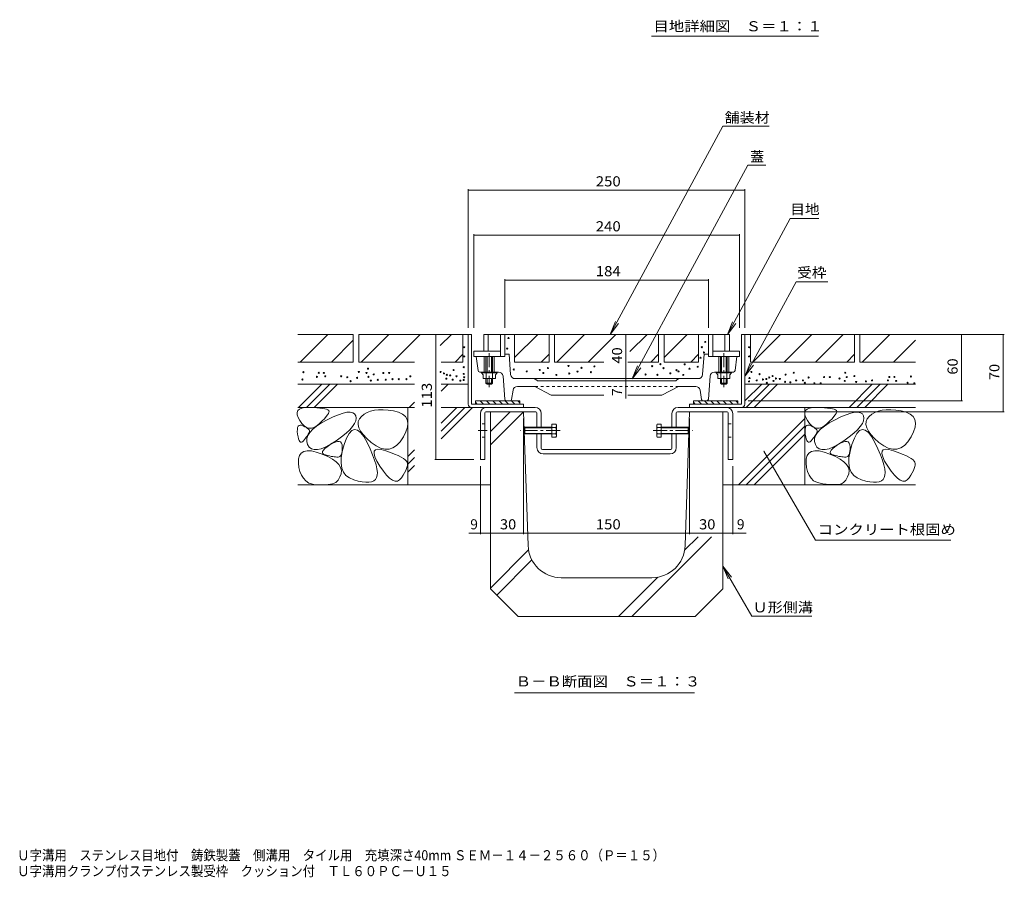
# Model space of a CAD drawing. Units: millimetres. Extents: x -1121 to 1149, y -825 to 763.
# Drawn here: x 188 to 1078, y -825 to -50 of the extents above; entities that cross this region are included whole.
import ezdxf

# ---------------------------------------------------------------- set-up
doc = ezdxf.new("R2010")
doc.units = ezdxf.units.MM
doc.header["$LTSCALE"] = 3
for name, pattern in [('JWW_CENTER1', [6.773333, 4.233333, -0.846667, 0.846667, -0.846667]), ('JWW_DASHED1', [1.693333, 0.846667, -0.846667]), ('JWW_HOJO', [1.693333, -1.27, 0.423333])]:
    doc.linetypes.add(name, pattern=pattern)
for name, color, linetype in [('4-0', 7, 'Continuous'), ('4-2', 7, 'Continuous'), ('4-4', 7, 'Continuous'), ('4-5', 7, 'Continuous'), ('4-6', 7, 'Continuous'), ('4-8', 7, 'Continuous'), ('4-A', 7, 'Continuous'), ('4-E', 7, 'Continuous'), ('4-F', 7, 'Continuous'), ('F-5ﾚｲﾔ', 7, 'Continuous')]:
    doc.layers.add(name, color=color, linetype=linetype)
doc.styles.add('ＭＳ ゴシック', font='txt', dxfattribs={"height": 1})

msp = doc.modelspace()

# ---------------------------------------------------------------- linework, layer by layer
at = {"layer": '4-0', "color": 7, "linetype": 'Continuous', "lineweight": 9}
for p, q in [((593.26, -397.5), (593.26, -334.5)), ((596.26, -334.5), (593.26, -334.5)), ((596.26, -397.5), (596.26, -334.5)), ((840.26, -334.5), (843.26, -334.5)), ((840.26, -397.5), (840.26, -334.5)), ((843.26, -397.5), (843.26, -334.5)), ((596.26, -397.5), (643.26, -397.5)), ((643.26, -400.5), (643.26, -397.5)), ((840.26, -397.5), (793.26, -397.5)), ((793.26, -400.5), (793.26, -397.5)), ((596.24, -400.5), (643.26, -400.5)), ((840.27, -400.5), (793.26, -400.5))]:
    msp.add_line(p, q, dxfattribs=at)
for centre, start, end in [((596.26, -397.5), 180, 270), ((840.26, -397.5), 270, 0)]:
    msp.add_arc(centre, 3, start, end, dxfattribs=at)
at = {"layer": '4-2', "color": 3, "linetype": 'Continuous', "lineweight": 9}
for p, q in [((607.26, -349.5), (607.26, -334.5)), ((607.26, -334.5), (829.26, -334.5)), ((611.26, -349.5), (611.26, -334.5)), ((622.26, -354.5), (622.26, -334.5)), ((626.26, -354.5), (626.26, -334.5)), ((810.26, -354.5), (810.26, -334.5)), ((814.26, -354.5), (814.26, -334.5)), ((825.26, -349.5), (825.26, -334.5)), ((829.26, -349.5), (829.26, -334.5)), ((622.26, -349.5), (598.26, -349.5)), ((598.26, -354.5), (598.26, -349.5)), ((626.26, -354.5), (598.26, -354.5)), ((602.09, -367.19), (600.51, -354.5)), ((607.76, -354.5), (607.76, -368.5)), ((609.26, -354.5), (609.26, -368.5)), ((610.26, -368.5), (610.26, -354.5)), ((614.26, -368.5), (614.26, -354.5)), ((615.26, -354.5), (615.26, -368.5)), ((616.76, -354.5), (616.76, -368.5)), ((630.13, -352.5), (626.26, -352.5)), ((631.5, -370.8), (630.13, -352.5)), ((805.02, -370.8), (806.39, -352.5)), ((810.26, -352.5), (806.39, -352.5)), ((810.26, -354.5), (838.26, -354.5)), ((814.26, -349.5), (838.26, -349.5)), ((819.76, -354.5), (819.76, -368.5)), ((821.26, -354.5), (821.26, -368.5)), ((822.26, -368.5), (822.26, -354.5)), ((826.26, -368.5), (826.26, -354.5)), ((827.26, -354.5), (827.26, -368.5)), ((828.76, -354.5), (828.76, -368.5)), ((834.42, -367.19), (836.01, -354.5)), ((838.26, -354.5), (838.26, -349.5)), ((603.58, -368.5), (620.68, -368.5)), ((605.26, -368.5), (605.26, -369.3)), ((619.26, -369.3), (605.26, -369.3)), ((605.26, -369.3), (606.73, -370.9)), ((606.73, -370.9), (606.73, -374.5)), ((609.49, -369.3), (609.49, -374.5)), ((615.02, -369.3), (615.02, -374.5)), ((619.26, -369.3), (617.78, -370.9)), ((617.78, -370.9), (617.78, -374.5)), ((619.26, -368.5), (619.26, -369.3)), ((626.16, -393.11), (624.67, -372.22)), ((810.36, -393.11), (811.85, -372.22)), ((832.93, -368.5), (815.84, -368.5)), ((817.26, -368.5), (817.26, -369.3)), ((817.26, -369.3), (831.26, -369.3)), ((817.26, -369.3), (818.73, -370.9)), ((818.73, -370.9), (818.73, -374.5)), ((821.49, -369.3), (821.49, -374.5)), ((827.02, -369.3), (827.02, -374.5)), ((831.26, -369.3), (829.78, -370.9)), ((829.78, -370.9), (829.78, -374.5)), ((831.26, -368.5), (831.26, -369.3)), ((617.78, -374.5), (606.73, -374.5)), ((609.26, -374.5), (609.26, -378.5)), ((615.26, -378.5), (609.26, -378.5)), ((610.26, -379.5), (609.26, -378.5)), ((610.26, -379.5), (610.26, -374.5)), ((614.26, -379.5), (610.26, -379.5)), ((614.26, -374.5), (614.26, -379.5)), ((615.26, -378.5), (614.26, -379.5)), ((615.26, -374.5), (615.26, -378.5)), ((801.03, -374.5), (635.49, -374.5)), ((653.26, -381.5), (637.69, -381.5)), ((653.26, -381.5), (668.26, -389.5)), ((655.48, -376.28), (653.53, -374.72)), ((780.41, -376.5), (656.11, -376.5)), ((783.26, -381.5), (768.26, -389.5)), ((781.03, -376.28), (782.98, -374.72)), ((783.26, -381.5), (798.83, -381.5)), ((818.73, -374.5), (829.78, -374.5)), ((821.26, -374.5), (821.26, -378.5)), ((821.26, -378.5), (827.26, -378.5)), ((821.26, -378.5), (822.26, -379.5)), ((822.26, -374.5), (822.26, -379.5)), ((822.26, -379.5), (826.26, -379.5)), ((826.26, -379.5), (826.26, -374.5)), ((826.26, -379.5), (827.26, -378.5)), ((827.26, -374.5), (827.26, -378.5)), ((633.74, -384.89), (632.45, -393.23)), ((715.88, -389.5), (668.26, -389.5)), ((768.26, -389.5), (737.51, -389.5)), ((802.78, -384.89), (804.06, -393.23)), ((630.97, -394.5), (627.65, -394.5)), ((805.54, -394.5), (808.86, -394.5))]:
    msp.add_line(p, q, dxfattribs=at)
at = {"layer": '4-2', "color": 3, "linetype": 'JWW_CENTER1', "lineweight": 9}
for p, q in [((612.26, -351.5), (612.26, -382.29)), ((824.26, -351.5), (824.26, -382.29))]:
    msp.add_line(p, q, dxfattribs=at)
at = {"layer": '4-2', "color": 3, "linetype": 'JWW_DASHED1', "lineweight": 9}
msp.add_line((783.26, -381.5), (653.26, -381.5), dxfattribs=at)
at = {"layer": '4-2', "color": 3, "linetype": 'Continuous', "lineweight": 9}
for centre, radius, start, end in [((603.58, -367), 1.5, 187.12668, 270), ((620.68, -372.5), 4, 4.08583, 90), ((635.49, -370.5), 4, 184.28883, 270), ((801.03, -370.5), 4, 270, 355.71117), ((815.84, -372.5), 4, 90, 175.91417), ((832.93, -367), 1.5, 270, 352.87332), ((637.69, -385.5), 4, 90, 171.254), ((652.91, -375.5), 1, 51.33894, 90), ((656.11, -375.5), 1, 231.33894, 270), ((780.41, -375.5), 1, 270, 308.66106), ((783.61, -375.5), 1, 90, 128.66106), ((798.83, -385.5), 4, 8.746, 90), ((627.65, -393), 1.5, 184.0858, 270), ((630.97, -393), 1.5, 270, 351.25363), ((805.54, -393), 1.5, 188.74637, 270), ((808.86, -393), 1.5, 270, 355.9142)]:
    msp.add_arc(centre, radius, start, end, dxfattribs=at)
at = {"layer": '4-4', "color": 7, "linetype": 'Continuous', "lineweight": 9}
for p, q in [((593.26, -203.24), (593.26, -328.5)), ((593.26, -204.14), (843.26, -204.14)), ((843.26, -203.24), (843.26, -328.5)), ((598.26, -243.88), (598.26, -328.5)), ((838.26, -244.78), (598.26, -244.78)), ((838.26, -243.88), (838.26, -328.5)), ((626.26, -284.46), (626.26, -328.5)), ((810.26, -284.46), (810.26, -328.5)), ((626.26, -285.36), (810.26, -285.36)), ((563.83, -334.5), (563.83, -447.5)), ((735.77, -334.5), (735.77, -374.5)), ((1077.73, -334.5), (849.26, -334.5)), ((1039.05, -334.5), (1039.05, -394.5)), ((1076.83, -334.5), (1076.83, -404.5)), ((735.77, -374.5), (735.77, -381.5)), ((735.77, -381.5), (735.77, -392.57)), ((1039.95, -394.5), (846.26, -394.5)), ((1077.73, -404.5), (836.64, -404.5)), ((643.26, -515.18), (643.26, -410.5)), ((793.26, -515.18), (793.26, -410.5)), ((562.93, -447.5), (598.26, -447.5)), ((604.26, -515.18), (604.26, -453.5)), ((832.26, -515.18), (832.26, -453.5)), ((604.26, -514.28), (593.62, -514.28)), ((613.26, -514.28), (604.26, -514.28)), ((643.26, -514.28), (613.26, -514.28)), ((793.26, -514.28), (643.26, -514.28)), ((823.26, -514.28), (793.26, -514.28)), ((832.26, -514.28), (823.26, -514.28)), ((832.26, -514.28), (844.39, -514.28))]:
    msp.add_line(p, q, dxfattribs=at)
at = {"layer": '4-4', "color": 7, "linetype": 'Continuous', "lineweight": 9, "const_width": 0.3}
for points in [[(593.41, -204.14, 0.414214), (593.26, -203.99, 0.414214), (593.11, -204.14, 0.414214), (593.26, -204.29, 0.414214)], [(843.41, -204.14, 0.414214), (843.26, -203.99, 0.414214), (843.11, -204.14, 0.414214), (843.26, -204.29, 0.414214)], [(598.41, -244.78, 0.414214), (598.26, -244.63, 0.414214), (598.11, -244.78, 0.414214), (598.26, -244.93, 0.414214)], [(838.41, -244.78, 0.414214), (838.26, -244.63, 0.414214), (838.11, -244.78, 0.414214), (838.26, -244.93, 0.414214)], [(626.41, -285.36, 0.414214), (626.26, -285.21, 0.414214), (626.11, -285.36, 0.414214), (626.26, -285.51, 0.414214)], [(810.41, -285.36, 0.414214), (810.26, -285.21, 0.414214), (810.11, -285.36, 0.414214), (810.26, -285.51, 0.414214)], [(563.98, -334.5, 0.414214), (563.83, -334.35, 0.414214), (563.68, -334.5, 0.414214), (563.83, -334.65, 0.414214)], [(735.92, -334.5, 0.414214), (735.77, -334.35, 0.414214), (735.62, -334.5, 0.414214), (735.77, -334.65, 0.414214)], [(1039.2, -334.5, 0.414214), (1039.05, -334.35, 0.414214), (1038.9, -334.5, 0.414214), (1039.05, -334.65, 0.414214)], [(1076.98, -334.5, 0.414214), (1076.83, -334.35, 0.414214), (1076.68, -334.5, 0.414214), (1076.83, -334.65, 0.414214)], [(735.92, -374.5, 0.414214), (735.77, -374.35, 0.414214), (735.62, -374.5, 0.414214), (735.77, -374.65, 0.414214)], [(735.92, -381.5, 0.414214), (735.77, -381.35, 0.414214), (735.62, -381.5, 0.414214), (735.77, -381.65, 0.414214)], [(1039.2, -394.5, 0.414214), (1039.05, -394.35, 0.414214), (1038.9, -394.5, 0.414214), (1039.05, -394.65, 0.414214)], [(1076.98, -404.5, 0.414214), (1076.83, -404.35, 0.414214), (1076.68, -404.5, 0.414214), (1076.83, -404.65, 0.414214)], [(563.98, -447.5, 0.414214), (563.83, -447.35, 0.414214), (563.68, -447.5, 0.414214), (563.83, -447.65, 0.414214)], [(604.41, -514.28, 0.414214), (604.26, -514.13, 0.414214), (604.11, -514.28, 0.414214), (604.26, -514.43, 0.414214)], [(613.41, -514.28, 0.414214), (613.26, -514.13, 0.414214), (613.11, -514.28, 0.414214), (613.26, -514.43, 0.414214)], [(643.41, -514.28, 0.414214), (643.26, -514.13, 0.414214), (643.11, -514.28, 0.414214), (643.26, -514.43, 0.414214)], [(793.41, -514.28, 0.414214), (793.26, -514.13, 0.414214), (793.11, -514.28, 0.414214), (793.26, -514.43, 0.414214)], [(823.41, -514.28, 0.414214), (823.26, -514.13, 0.414214), (823.11, -514.28, 0.414214), (823.26, -514.43, 0.414214)], [(832.41, -514.28, 0.414214), (832.26, -514.13, 0.414214), (832.11, -514.28, 0.414214), (832.26, -514.43, 0.414214)]]:
    msp.add_lwpolyline(points, format="xyb", close=True, dxfattribs=at)
at = {"layer": '4-5', "color": 7, "linetype": 'Continuous', "lineweight": 9}
for p, q in [((721.43, -334.47), (823.21, -146.32)), ((865.13, -146.32), (823.21, -146.32)), ((741.54, -374.5), (846.01, -181.36)), ((862.24, -181.36), (846.01, -181.36)), ((827.39, -334.55), (884.17, -229.58)), ((910.17, -229.58), (884.17, -229.58)), ((843.37, -372.08), (889.49, -286.83)), ((918.08, -286.83), (889.49, -286.83)), ((721.43, -334.47), (726.21, -322.92)), ((721.43, -334.47), (729.04, -324.55)), ((827.39, -334.55), (832.17, -323)), ((827.39, -334.55), (834.99, -324.63)), ((741.5, -374.55), (746.28, -363)), ((741.5, -374.55), (749.11, -364.63)), ((843.37, -372.08), (848.15, -360.53)), ((843.37, -372.08), (850.98, -362.16)), ((860.51, -439.94), (907.11, -520.66)), ((907.11, -520.66), (1029.48, -520.66)), ((823.4, -544.03), (831.01, -553.95)), ((823.4, -544.03), (828.19, -555.58)), ((823.4, -544.03), (849.58, -589.37)), ((849.58, -589.37), (903.66, -589.37)), ((635.02, -658.46), (797.64, -658.46))]:
    msp.add_line(p, q, dxfattribs=at)
at = {"layer": '4-5', "color": 7, "linetype": 'Continuous', "lineweight": 9, "const_width": 0.3}
msp.add_lwpolyline([(860.66, -439.94, 0.414214), (860.51, -439.79, 0.414214), (860.36, -439.94, 0.414214), (860.51, -440.09, 0.414214)], format="xyb", close=True, dxfattribs=at)
at = {"layer": '4-6', "color": 6, "linetype": 'Continuous', "lineweight": 5}
for p, q in [((599.76, -397.5), (599.76, -394.5)), ((599.76, -394.5), (639.76, -394.5)), ((599.76, -395.84), (601.42, -397.5)), ((604.08, -394.5), (607.08, -397.5)), ((609.73, -394.5), (612.73, -397.5)), ((615.39, -394.5), (618.39, -397.5)), ((621.05, -394.5), (624.05, -397.5)), ((626.7, -394.5), (629.7, -397.5)), ((632.36, -394.5), (635.36, -397.5)), ((638.02, -394.5), (639.76, -396.24)), ((639.76, -397.5), (639.76, -394.5)), ((796.76, -397.5), (796.76, -394.5)), ((796.76, -394.5), (836.76, -394.5)), ((796.76, -395.84), (798.42, -397.5)), ((801.08, -394.5), (804.08, -397.5)), ((806.73, -394.5), (809.73, -397.5)), ((812.39, -394.5), (815.39, -397.5)), ((818.05, -394.5), (821.05, -397.5)), ((823.7, -394.5), (826.7, -397.5)), ((829.36, -394.5), (832.36, -397.5)), ((835.02, -394.5), (836.76, -396.24)), ((836.76, -397.5), (836.76, -394.5))]:
    msp.add_line(p, q, dxfattribs=at)
at = {"layer": '4-8', "color": 3, "linetype": 'Continuous', "lineweight": 9}
for p, q in [((604.26, -406.1), (604.26, -447.5)), ((608.26, -405.5), (608.26, -447.5)), ((654.26, -404.5), (609.26, -404.5)), ((653.66, -400.5), (609.86, -400.5)), ((655.26, -418.5), (655.26, -405.5)), ((659.26, -418.5), (659.26, -406.1)), ((777.26, -418.5), (777.26, -406.1)), ((781.26, -418.5), (781.26, -405.5)), ((782.26, -404.5), (827.26, -404.5)), ((782.86, -400.5), (826.66, -400.5)), ((828.26, -405.5), (828.26, -447.5)), ((832.26, -406.1), (832.26, -447.5)), ((655.26, -436.9), (655.26, -424.5)), ((659.26, -437.5), (659.26, -424.5)), ((777.26, -437.5), (777.26, -424.5)), ((781.26, -436.9), (781.26, -424.5)), ((776.26, -438.5), (660.26, -438.5)), ((775.66, -442.5), (660.86, -442.5)), ((604.26, -447.5), (608.26, -447.5)), ((832.26, -447.5), (828.26, -447.5))]:
    msp.add_line(p, q, dxfattribs=at)
at = {"layer": '4-8', "color": 3, "linetype": 'JWW_DASHED1', "lineweight": 9}
for p, q in [((608.26, -415.5), (604.26, -415.5)), ((828.26, -415.5), (832.26, -415.5)), ((608.26, -427.5), (604.26, -427.5)), ((828.26, -427.5), (832.26, -427.5))]:
    msp.add_line(p, q, dxfattribs=at)
at = {"layer": '4-8', "color": 3, "linetype": 'JWW_CENTER1', "lineweight": 9}
msp.add_line((602.11, -421.5), (610.37, -421.5), dxfattribs=at)
at = {"layer": '4-8', "color": 3, "linetype": 'Continuous', "lineweight": 9}
for centre, radius, start, end in [((609.86, -406.1), 5.6, 90, 180), ((609.26, -405.5), 1, 90, 180), ((653.66, -406.1), 5.6, 0, 90), ((654.26, -405.5), 1, 0, 90), ((782.86, -406.1), 5.6, 90, 180), ((782.26, -405.5), 1, 90, 180), ((826.66, -406.1), 5.6, 0, 90), ((827.26, -405.5), 1, 0, 90), ((660.86, -436.9), 5.6, 180, 270), ((660.26, -437.5), 1, 180, 270), ((775.66, -436.9), 5.6, 270, 0), ((776.26, -437.5), 1, 270, 0)]:
    msp.add_arc(centre, radius, start, end, dxfattribs=at)
at = {"layer": '4-A', "color": 2, "linetype": 'Continuous', "lineweight": 9}
for p, q in [((672.46, -415.73), (668.91, -415.73)), ((668.91, -415.73), (668.91, -427.27)), ((672.46, -415.73), (672.91, -416.5)), ((672.91, -426.5), (672.91, -416.5)), ((764.06, -415.73), (763.61, -416.5)), ((763.61, -426.5), (763.61, -416.5)), ((764.06, -415.73), (767.61, -415.73)), ((767.61, -415.73), (767.61, -427.27)), ((643.91, -419.04), (644.45, -418.5)), ((668.91, -419.04), (643.91, -419.04)), ((643.91, -423.96), (643.91, -419.04)), ((668.91, -423.96), (643.91, -423.96)), ((643.91, -423.96), (644.45, -424.5)), ((668.91, -418.5), (644.45, -418.5)), ((644.45, -418.5), (644.45, -424.5)), ((668.91, -424.5), (644.45, -424.5)), ((672.46, -418.61), (668.91, -418.61)), ((672.46, -424.39), (668.91, -424.39)), ((672.91, -426.5), (672.46, -427.27)), ((763.61, -426.5), (764.06, -427.27)), ((764.06, -418.61), (767.61, -418.61)), ((764.06, -424.39), (767.61, -424.39)), ((767.61, -418.5), (792.07, -418.5)), ((767.61, -419.04), (792.61, -419.04)), ((767.61, -423.96), (792.61, -423.96)), ((767.61, -424.5), (792.07, -424.5)), ((792.61, -419.04), (792.07, -418.5)), ((792.07, -418.5), (792.07, -424.5)), ((792.61, -423.96), (792.07, -424.5)), ((792.61, -423.96), (792.61, -419.04)), ((672.46, -427.27), (668.91, -427.27)), ((764.06, -427.27), (767.61, -427.27))]:
    msp.add_line(p, q, dxfattribs=at)
at = {"layer": '4-A', "color": 2, "linetype": 'JWW_CENTER1', "lineweight": 9}
for p, q in [((676.27, -421.5), (640.37, -421.5)), ((760.25, -421.5), (796.14, -421.5))]:
    msp.add_line(p, q, dxfattribs=at)
at = {"layer": '4-A', "color": 2, "linetype": 'Continuous', "lineweight": 9}
for centre, radius, start, end in [((669.51, -417.43), 3.41, 4.38425, 29.99998), ((670.06, -417.08), 2.85, 327.42444, 358.1913), ((767.01, -417.43), 3.41, 150.00002, 175.61575), ((766.46, -417.08), 2.85, 181.8087, 212.57556), ((663.35, -421.5), 9.55, 342.41203, 17.58795), ((670.06, -425.92), 2.85, 1.80869, 32.57555), ((669.51, -425.57), 3.41, 330, 355.61574), ((773.16, -421.5), 9.55, 162.41205, 197.58797), ((766.46, -425.92), 2.85, 147.42445, 178.19131), ((767.01, -425.57), 3.41, 184.38426, 210)]:
    msp.add_arc(centre, radius, start, end, dxfattribs=at)
at = {"layer": '4-E', "color": 2, "linetype": 'Continuous', "lineweight": 9}
for p, q in [((489.26, -334.5), (439.06, -334.5)), ((441.2, -359.5), (466.2, -334.5)), ((489.26, -334.5), (489.26, -359.5)), ((494.26, -334.5), (494.26, -359.5)), ((588.26, -334.5), (494.26, -334.5)), ((496.4, -359.5), (521.4, -334.5)), ((524.69, -359.5), (549.69, -334.5)), ((567.81, -344.66), (577.97, -334.5)), ((588.26, -334.5), (593.26, -334.5)), ((588.26, -334.5), (588.26, -359.5)), ((635.13, -359.5), (635.13, -334.5)), ((666.26, -334.5), (635.13, -334.5)), ((635.13, -355.35), (655.97, -334.5)), ((666.26, -334.5), (666.26, -359.5)), ((671.26, -334.5), (671.26, -359.5)), ((765.26, -334.5), (671.26, -334.5)), ((673.4, -359.5), (698.4, -334.5)), ((701.69, -359.5), (726.69, -334.5)), ((739.4, -350.07), (754.97, -334.5)), ((765.26, -334.5), (765.26, -359.5)), ((770.26, -359.5), (770.26, -334.5)), ((801.39, -334.5), (770.26, -334.5)), ((770.26, -355.35), (791.1, -334.5)), ((801.39, -334.5), (801.39, -359.5)), ((848.26, -334.5), (843.26, -334.5)), ((848.26, -334.5), (848.26, -359.5)), ((942.26, -334.5), (848.26, -334.5)), ((850.4, -359.5), (875.4, -334.5)), ((878.69, -359.5), (903.69, -334.5)), ((906.97, -359.5), (931.97, -334.5)), ((942.26, -334.5), (942.26, -359.5)), ((947.26, -334.5), (947.26, -359.5)), ((997.46, -334.5), (947.26, -334.5)), ((949.4, -359.5), (974.4, -334.5)), ((469.49, -359.5), (489.26, -339.73)), ((977.69, -359.5), (997.46, -339.73)), ((581.26, -359.5), (588.26, -352.5)), ((659.26, -359.5), (666.26, -352.5)), ((758.26, -359.5), (765.26, -352.5)), ((794.39, -359.5), (801.39, -352.5)), ((935.26, -359.5), (942.26, -352.5)), ((439.06, -359.5), (489.26, -359.5)), ((494.26, -359.5), (544.66, -359.5)), ((568.6, -359.5), (588.26, -359.5)), ((635.13, -359.5), (666.26, -359.5)), ((671.26, -359.5), (715.88, -359.5)), ((737.51, -359.5), (765.26, -359.5)), ((770.26, -359.5), (801.39, -359.5)), ((848.26, -359.5), (942.26, -359.5)), ((947.26, -359.5), (997.46, -359.5)), ((544.66, -379.5), (439.06, -379.5)), ((439.91, -400.5), (460.91, -379.5)), ((446.98, -400.5), (467.98, -379.5)), ((454.05, -400.5), (475.05, -379.5)), ((593.26, -379.5), (568.6, -379.5)), ((568.6, -385.95), (575.05, -379.5)), ((843.26, -379.5), (997.46, -379.5)), ((843.26, -394.69), (858.44, -379.5)), ((844.52, -400.5), (865.52, -379.5)), ((851.59, -400.5), (872.59, -379.5)), ((937.44, -400.5), (958.44, -379.5)), ((944.52, -400.5), (965.52, -379.5)), ((951.59, -400.5), (972.59, -379.5)), ((539.91, -400.5), (544.66, -395.75)), ((438.6, -405), (439.27, -403.32)), ((438.66, -407.08), (438.6, -405)), ((439.45, -409.56), (438.66, -407.08)), ((439.06, -400.5), (544.66, -400.5)), ((439.27, -403.32), (440.66, -402.03)), ((440.66, -402.03), (442.79, -401.14)), ((442.79, -401.14), (445.64, -400.65)), ((445.64, -400.65), (449.22, -400.56)), ((449.22, -400.56), (452.95, -400.7)), ((452.95, -400.7), (456.26, -400.89)), ((456.26, -400.89), (459.13, -401.14)), ((459.13, -401.14), (461.58, -401.44)), ((461.58, -401.44), (463.6, -401.79)), ((464.83, -408.87), (463.21, -410.71)), ((463.6, -401.79), (465.19, -402.21)), ((466.05, -407.27), (464.83, -408.87)), ((465.19, -402.21), (466.35, -402.67)), ((465.83, -411.67), (471.2, -409.06)), ((466.89, -405.9), (466.05, -407.27)), ((466.35, -402.67), (467.08, -403.2)), ((467.34, -404.77), (466.89, -405.9)), ((467.08, -403.2), (467.4, -403.87)), ((467.4, -403.87), (467.34, -404.77)), ((471.2, -409.06), (475.96, -407.07)), ((475.96, -407.07), (480.1, -405.7)), ((480.1, -405.7), (483.63, -404.95)), ((483.63, -404.95), (486.54, -404.81)), ((486.54, -404.81), (488.85, -405.3)), ((488.85, -405.3), (490.53, -406.4)), ((490.53, -406.4), (491.61, -408.12)), ((491.61, -408.12), (492, -410.24)), ((496.65, -408.64), (494.85, -410.9)), ((499.05, -406.68), (496.65, -408.64)), ((501.79, -405.1), (499.05, -406.68)), ((504.9, -403.9), (501.79, -405.1)), ((508.35, -403.09), (504.9, -403.9)), ((512.16, -402.66), (508.35, -403.09)), ((516.31, -402.62), (512.16, -402.66)), ((520.83, -402.97), (516.31, -402.62)), ((525.69, -403.7), (520.83, -402.97)), ((530.24, -404.88), (525.69, -403.7)), ((533.8, -406.55), (530.24, -404.88)), ((536.39, -408.73), (533.8, -406.55)), ((537.99, -411.42), (536.39, -408.73)), ((538.56, -400.5), (538.56, -470.5)), ((568.6, -414.84), (582.94, -400.5)), ((568.6, -421.91), (590.01, -400.5)), ((568.6, -428.98), (597.08, -400.5)), ((568.6, -400.5), (609.86, -400.5)), ((826.66, -400.5), (997.46, -400.5)), ((897.46, -400.5), (897.46, -470.5)), ((897.5, -405), (898.17, -403.32)), ((897.56, -407.08), (897.5, -405)), ((898.35, -409.56), (897.56, -407.08)), ((898.17, -403.32), (899.56, -402.03)), ((899.56, -402.03), (901.69, -401.14)), ((901.69, -401.14), (904.54, -400.65)), ((904.54, -400.65), (908.12, -400.56)), ((908.12, -400.56), (911.85, -400.7)), ((911.85, -400.7), (915.16, -400.89)), ((915.16, -400.89), (918.03, -401.14)), ((918.03, -401.14), (920.48, -401.44)), ((920.48, -401.44), (922.5, -401.79)), ((923.73, -408.87), (922.11, -410.71)), ((922.5, -401.79), (924.09, -402.21)), ((924.95, -407.27), (923.73, -408.87)), ((924.09, -402.21), (925.25, -402.67)), ((924.73, -411.67), (930.1, -409.06)), ((925.79, -405.9), (924.95, -407.27)), ((925.25, -402.67), (925.98, -403.2)), ((926.24, -404.77), (925.79, -405.9)), ((925.98, -403.2), (926.3, -403.87)), ((926.3, -403.87), (926.24, -404.77)), ((930.1, -409.06), (934.86, -407.07)), ((934.86, -407.07), (939, -405.7)), ((939, -405.7), (942.53, -404.95)), ((942.53, -404.95), (945.44, -404.81)), ((945.44, -404.81), (947.75, -405.3)), ((947.75, -405.3), (949.43, -406.4)), ((949.43, -406.4), (950.51, -408.12)), ((950.51, -408.12), (950.9, -410.24)), ((955.55, -408.64), (953.75, -410.9)), ((957.95, -406.68), (955.55, -408.64)), ((960.69, -405.1), (957.95, -406.68)), ((963.8, -403.9), (960.69, -405.1)), ((967.25, -403.09), (963.8, -403.9)), ((971.06, -402.66), (967.25, -403.09)), ((975.21, -402.62), (971.06, -402.66)), ((979.73, -402.97), (975.21, -402.62)), ((984.59, -403.7), (979.73, -402.97)), ((989.14, -404.88), (984.59, -403.7)), ((992.7, -406.55), (989.14, -404.88)), ((995.29, -408.73), (992.7, -406.55)), ((996.89, -411.42), (995.29, -408.73)), ((439.03, -418.76), (439.55, -417.61)), ((440.97, -412.44), (439.45, -409.56)), ((439.55, -417.61), (440.32, -416.88)), ((440.32, -416.88), (441.34, -416.57)), ((442.89, -415.18), (440.97, -412.44)), ((441.34, -416.57), (442.61, -416.68)), ((442.61, -416.68), (444.13, -417.21)), ((444.91, -417.22), (442.89, -415.18)), ((444.13, -417.21), (445.66, -417.95)), ((447.01, -418.58), (444.91, -417.22)), ((445.66, -417.95), (446.94, -418.69)), ((452.69, -420.29), (456.21, -417.45)), ((456.28, -417.15), (453.83, -418.54)), ((456.21, -417.45), (460.59, -414.57)), ((458.82, -415.08), (456.28, -417.15)), ((461.21, -412.78), (458.82, -415.08)), ((460.59, -414.57), (465.83, -411.67)), ((463.21, -410.71), (461.21, -412.78)), ((488.69, -417.79), (486.09, -420.69)), ((490.55, -415.08), (488.69, -417.79)), ((491.65, -412.56), (490.55, -415.08)), ((492, -410.24), (491.65, -412.56)), ((493.87, -413.35), (493.74, -415.99)), ((493.74, -415.99), (494.43, -418.83)), ((494.85, -410.9), (493.87, -413.35)), ((538.61, -414.6), (537.99, -411.42)), ((538.24, -418.29), (538.61, -414.6)), ((837.44, -470.5), (897.46, -410.49)), ((844.52, -470.5), (897.46, -417.56)), ((897.93, -418.76), (898.45, -417.61)), ((899.87, -412.44), (898.35, -409.56)), ((898.45, -417.61), (899.22, -416.88)), ((899.22, -416.88), (900.24, -416.57)), ((901.79, -415.18), (899.87, -412.44)), ((900.24, -416.57), (901.51, -416.68)), ((901.51, -416.68), (903.03, -417.21)), ((903.81, -417.22), (901.79, -415.18)), ((903.03, -417.21), (904.56, -417.95)), ((905.91, -418.58), (903.81, -417.22)), ((904.56, -417.95), (905.84, -418.69)), ((911.59, -420.29), (915.11, -417.45)), ((915.18, -417.15), (912.73, -418.54)), ((915.11, -417.45), (919.49, -414.57)), ((917.72, -415.08), (915.18, -417.15)), ((920.11, -412.78), (917.72, -415.08)), ((919.49, -414.57), (924.73, -411.67)), ((922.11, -410.71), (920.11, -412.78)), ((947.59, -417.79), (944.99, -420.69)), ((949.44, -415.08), (947.59, -417.79)), ((950.55, -412.56), (949.44, -415.08)), ((950.9, -410.24), (950.55, -412.56)), ((952.77, -413.35), (952.64, -415.99)), ((952.64, -415.99), (953.33, -418.83)), ((953.75, -410.9), (952.77, -413.35)), ((997.51, -414.6), (996.89, -411.42)), ((997.14, -418.29), (997.51, -414.6)), ((438.74, -422.32), (438.76, -420.33)), ((438.97, -424.73), (438.74, -422.32)), ((438.76, -420.33), (439.03, -418.76)), ((439.37, -427.12), (438.97, -424.73)), ((439.84, -429.03), (439.37, -427.12)), ((447.55, -426.47), (446.86, -427.43)), ((446.94, -418.69), (447.97, -419.43)), ((449.19, -419.26), (447.01, -418.58)), ((447.3, -428.68), (448.23, -425.91)), ((448.15, -425.55), (447.55, -426.47)), ((447.97, -419.43), (448.76, -420.17)), ((448.67, -424.69), (448.15, -425.55)), ((448.23, -425.91), (450.03, -423.12)), ((449.11, -423.87), (448.67, -424.69)), ((448.76, -420.17), (449.3, -420.9)), ((449.47, -423.11), (449.11, -423.87)), ((451.47, -419.24), (449.19, -419.26)), ((449.3, -420.9), (449.6, -421.64)), ((449.66, -422.38), (449.47, -423.11)), ((449.6, -421.64), (449.66, -422.38)), ((450.03, -423.12), (452.69, -420.29)), ((453.83, -418.54), (451.47, -419.24)), ((478.65, -427.09), (473.8, -430.58)), ((482.74, -423.79), (478.65, -427.09)), ((486.09, -420.69), (482.74, -423.79)), ((485.62, -424.14), (483.31, -428.36)), ((488.04, -421.51), (485.62, -424.14)), ((490.56, -420.47), (488.04, -421.51)), ((493.2, -421.02), (490.56, -420.47)), ((495.94, -423.16), (493.2, -421.02)), ((494.43, -418.83), (495.96, -421.86)), ((498.79, -426.88), (495.94, -423.16)), ((495.96, -421.86), (498.31, -425.09)), ((498.31, -425.09), (501.51, -428.5)), ((501.75, -432.2), (498.79, -426.88)), ((534.57, -427.17), (536.9, -422.48)), ((536.9, -422.48), (538.24, -418.29)), ((851.59, -470.5), (897.46, -424.63)), ((897.64, -422.32), (897.66, -420.33)), ((897.87, -424.73), (897.64, -422.32)), ((897.66, -420.33), (897.93, -418.76)), ((898.27, -427.12), (897.87, -424.73)), ((898.74, -429.03), (898.27, -427.12)), ((906.45, -426.47), (905.76, -427.43)), ((905.84, -418.69), (906.87, -419.43)), ((908.09, -419.26), (905.91, -418.58)), ((906.2, -428.68), (907.13, -425.91)), ((907.05, -425.55), (906.45, -426.47)), ((906.87, -419.43), (907.66, -420.17)), ((907.57, -424.69), (907.05, -425.55)), ((907.13, -425.91), (908.93, -423.12)), ((908.01, -423.87), (907.57, -424.69)), ((907.66, -420.17), (908.2, -420.9)), ((908.37, -423.11), (908.01, -423.87)), ((910.37, -419.24), (908.09, -419.26)), ((908.2, -420.9), (908.5, -421.64)), ((908.56, -422.38), (908.37, -423.11)), ((908.5, -421.64), (908.56, -422.38)), ((908.93, -423.12), (911.59, -420.29)), ((912.73, -418.54), (910.37, -419.24)), ((937.55, -427.09), (932.7, -430.58)), ((941.64, -423.79), (937.55, -427.09)), ((944.99, -420.69), (941.64, -423.79)), ((944.52, -424.14), (942.21, -428.36)), ((946.94, -421.51), (944.52, -424.14)), ((949.46, -420.47), (946.94, -421.51)), ((952.1, -421.02), (949.46, -420.47)), ((954.84, -423.16), (952.1, -421.02)), ((953.33, -418.83), (954.86, -421.86)), ((957.69, -426.88), (954.84, -423.16)), ((954.86, -421.86), (957.21, -425.09)), ((957.21, -425.09), (960.41, -428.5)), ((960.65, -432.2), (957.69, -426.88)), ((993.47, -427.17), (995.8, -422.48)), ((995.8, -422.48), (997.14, -418.29)), ((440.39, -430.48), (439.84, -429.03)), ((441.02, -431.45), (440.39, -430.48)), ((441.72, -431.95), (441.02, -431.45)), ((442.51, -431.99), (441.72, -431.95)), ((443.37, -431.55), (442.51, -431.99)), ((444.3, -430.64), (443.37, -431.55)), ((445.24, -429.52), (444.3, -430.64)), ((446.09, -428.45), (445.24, -429.52)), ((446.86, -427.43), (446.09, -428.45)), ((447.23, -431.42), (447.3, -428.68)), ((448.03, -434.13), (447.23, -431.42)), ((449.5, -436.44), (448.03, -434.13)), ((468.83, -433.78), (464.36, -436.18)), ((465.66, -436.08), (468.15, -434.37)), ((468.15, -434.37), (470.76, -432.84)), ((473.8, -430.58), (468.83, -433.78)), ((470.76, -432.84), (473.03, -431.81)), ((473.03, -431.81), (474.95, -431.28)), ((474.95, -431.28), (476.53, -431.26)), ((476.53, -431.26), (477.76, -431.75)), ((477.76, -431.75), (478.65, -432.74)), ((478.65, -432.74), (479.2, -434.24)), ((479.2, -434.24), (479.4, -436.25)), ((481.11, -434.16), (479.36, -440.44)), ((483.31, -428.36), (481.11, -434.16)), ((501.51, -428.5), (505.53, -432.12)), ((504.52, -438.04), (501.75, -432.2)), ((505.53, -432.12), (509.87, -435.28)), ((509.87, -435.28), (514, -437.37)), ((525.2, -437.14), (528.52, -434.9)), ((528.52, -434.9), (531.65, -431.58)), ((531.65, -431.58), (534.57, -427.17)), ((899.29, -430.48), (898.74, -429.03)), ((899.92, -431.45), (899.29, -430.48)), ((900.62, -431.95), (899.92, -431.45)), ((901.41, -431.99), (900.62, -431.95)), ((902.27, -431.55), (901.41, -431.99)), ((903.2, -430.64), (902.27, -431.55)), ((904.14, -429.52), (903.2, -430.64)), ((904.99, -428.45), (904.14, -429.52)), ((905.76, -427.43), (904.99, -428.45)), ((906.13, -431.42), (906.2, -428.68)), ((906.93, -434.13), (906.13, -431.42)), ((908.4, -436.44), (906.93, -434.13)), ((927.73, -433.78), (923.26, -436.18)), ((924.56, -436.08), (927.05, -434.37)), ((927.05, -434.37), (929.66, -432.84)), ((932.7, -430.58), (927.73, -433.78)), ((929.66, -432.84), (931.93, -431.81)), ((931.93, -431.81), (933.85, -431.28)), ((933.85, -431.28), (935.43, -431.26)), ((935.43, -431.26), (936.66, -431.75)), ((936.66, -431.75), (937.55, -432.74)), ((937.55, -432.74), (938.1, -434.24)), ((938.1, -434.24), (938.3, -436.25)), ((940.01, -434.16), (938.26, -440.44)), ((942.21, -428.36), (940.01, -434.16)), ((960.41, -428.5), (964.43, -432.12)), ((963.42, -438.04), (960.65, -432.2)), ((964.43, -432.12), (968.77, -435.28)), ((968.77, -435.28), (972.9, -437.37)), ((984.1, -437.14), (987.42, -434.9)), ((987.42, -434.9), (990.55, -431.58)), ((990.55, -431.58), (993.47, -427.17)), ((439.86, -447), (440.72, -443.97)), ((440.72, -443.97), (442.3, -441.74)), ((442.3, -441.74), (444.62, -440.31)), ((444.62, -440.31), (447.66, -439.69)), ((447.66, -439.69), (451.42, -439.87)), ((451.47, -437.96), (449.5, -436.44)), ((451.42, -439.87), (455.91, -440.85)), ((453.95, -438.7), (451.47, -437.96)), ((456.92, -438.64), (453.95, -438.7)), ((455.91, -440.85), (461.13, -442.63)), ((460.39, -437.81), (456.92, -438.64)), ((464.36, -436.18), (460.39, -437.81)), ((461.13, -442.63), (466.26, -444.86)), ((461.43, -441.31), (461.63, -440.24)), ((461.81, -442.21), (461.43, -441.31)), ((461.63, -440.24), (462.4, -439.02)), ((462.76, -442.95), (461.81, -442.21)), ((462.4, -439.02), (463.74, -437.63)), ((464.28, -443.53), (462.76, -442.95)), ((463.74, -437.63), (465.66, -436.08)), ((466.05, -444), (464.28, -443.53)), ((467.71, -444.4), (466.05, -444)), ((466.26, -444.86), (470.5, -447.2)), ((469.27, -444.74), (467.71, -444.4)), ((470.72, -445), (469.27, -444.74)), ((477.27, -444.78), (476.47, -445.23)), ((477.95, -444.06), (477.27, -444.78)), ((478.5, -443.05), (477.95, -444.06)), ((479.36, -440.44), (478.42, -446.05)), ((478.92, -441.77), (478.5, -443.05)), ((479.21, -440.2), (478.92, -441.77)), ((479.37, -438.36), (479.21, -440.2)), ((479.4, -436.25), (479.37, -438.36)), ((506.8, -443.34), (504.52, -438.04)), ((508.6, -448.12), (506.8, -443.34)), ((508.12, -442.31), (508.29, -440.16)), ((508.92, -445.29), (508.12, -442.31)), ((508.29, -440.16), (509.42, -438.83)), ((509.42, -438.83), (511.52, -438.32)), ((511.52, -438.32), (514.59, -438.62)), ((514, -437.37), (517.94, -438.37)), ((514.59, -438.62), (518.62, -439.75)), ((517.94, -438.37), (521.67, -438.3)), ((518.62, -439.75), (522.88, -441.26)), ((521.67, -438.3), (525.2, -437.14)), ((522.88, -441.26), (526.61, -442.71)), ((526.61, -442.71), (529.83, -444.09)), ((529.83, -444.09), (532.52, -445.42)), ((538.56, -444.88), (544.66, -438.78)), ((898.76, -447), (899.62, -443.97)), ((899.62, -443.97), (901.2, -441.74)), ((901.2, -441.74), (903.52, -440.31)), ((903.52, -440.31), (906.56, -439.69)), ((906.56, -439.69), (910.32, -439.87)), ((910.37, -437.96), (908.4, -436.44)), ((910.32, -439.87), (914.81, -440.85)), ((912.84, -438.7), (910.37, -437.96)), ((915.82, -438.64), (912.84, -438.7)), ((914.81, -440.85), (920.03, -442.63)), ((919.29, -437.81), (915.82, -438.64)), ((923.26, -436.18), (919.29, -437.81)), ((920.03, -442.63), (925.16, -444.86)), ((920.33, -441.31), (920.53, -440.24)), ((920.71, -442.21), (920.33, -441.31)), ((920.53, -440.24), (921.3, -439.02)), ((921.66, -442.95), (920.71, -442.21)), ((921.3, -439.02), (922.64, -437.63)), ((923.18, -443.53), (921.66, -442.95)), ((922.64, -437.63), (924.56, -436.08)), ((924.95, -444), (923.18, -443.53)), ((926.61, -444.4), (924.95, -444)), ((925.16, -444.86), (929.4, -447.2)), ((928.17, -444.74), (926.61, -444.4)), ((929.62, -445), (928.17, -444.74)), ((936.17, -444.78), (935.37, -445.23)), ((936.85, -444.06), (936.17, -444.78)), ((937.4, -443.05), (936.85, -444.06)), ((938.26, -440.44), (937.32, -446.05)), ((937.82, -441.77), (937.4, -443.05)), ((938.11, -440.2), (937.82, -441.77)), ((938.27, -438.36), (938.11, -440.2)), ((938.3, -436.25), (938.27, -438.36)), ((965.7, -443.34), (963.42, -438.04)), ((967.5, -448.12), (965.7, -443.34)), ((967.02, -442.31), (967.19, -440.16)), ((967.82, -445.29), (967.02, -442.31)), ((967.19, -440.16), (968.32, -438.83)), ((968.32, -438.83), (970.42, -438.32)), ((970.42, -438.32), (973.49, -438.62)), ((972.9, -437.37), (976.84, -438.37)), ((973.49, -438.62), (977.52, -439.75)), ((976.84, -438.37), (980.57, -438.3)), ((977.52, -439.75), (981.78, -441.26)), ((980.57, -438.3), (984.1, -437.14)), ((981.78, -441.26), (985.51, -442.71)), ((985.51, -442.71), (988.73, -444.09)), ((988.73, -444.09), (991.42, -445.42)), ((439.72, -450.84), (439.86, -447)), ((440.17, -454.87), (439.72, -450.84)), ((470.5, -447.2), (473.85, -449.65)), ((472.08, -445.2), (470.72, -445)), ((473.33, -445.34), (472.08, -445.2)), ((474.48, -445.4), (473.33, -445.34)), ((473.85, -449.65), (476.31, -452.19)), ((475.53, -445.41), (474.48, -445.4)), ((476.47, -445.23), (475.53, -445.41)), ((476.31, -452.19), (477.87, -454.84)), ((478.42, -446.05), (478.29, -451.01)), ((478.29, -451.01), (478.96, -455.31)), ((509.92, -452.36), (508.6, -448.12)), ((510.69, -449.08), (508.92, -445.29)), ((510.75, -456.06), (509.92, -452.36)), ((513.42, -453.69), (510.69, -449.08)), ((516.54, -458.25), (513.42, -453.69)), ((532.52, -445.42), (534.69, -446.69)), ((534.69, -446.69), (536.34, -447.89)), ((536.34, -447.89), (537.47, -449.04)), ((537.47, -449.04), (538.08, -450.13)), ((538.28, -452.59), (538, -454.07)), ((538.08, -450.13), (538.3, -451.27)), ((538.3, -451.27), (538.28, -452.59)), ((538.56, -451.95), (544.66, -445.85)), ((538.56, -459.02), (544.66, -452.92)), ((898.62, -450.84), (898.76, -447)), ((899.07, -454.87), (898.62, -450.84)), ((929.4, -447.2), (932.75, -449.65)), ((930.98, -445.2), (929.62, -445)), ((932.23, -445.34), (930.98, -445.2)), ((933.38, -445.4), (932.23, -445.34)), ((932.75, -449.65), (935.21, -452.19)), ((934.43, -445.41), (933.38, -445.4)), ((935.37, -445.23), (934.43, -445.41)), ((935.21, -452.19), (936.77, -454.84)), ((937.32, -446.05), (937.19, -451.01)), ((937.19, -451.01), (937.86, -455.31)), ((968.82, -452.36), (967.5, -448.12)), ((969.59, -449.08), (967.82, -445.29)), ((969.65, -456.06), (968.82, -452.36)), ((972.32, -453.69), (969.59, -449.08)), ((975.44, -458.25), (972.32, -453.69)), ((991.42, -445.42), (993.59, -446.69)), ((993.59, -446.69), (995.24, -447.89)), ((995.24, -447.89), (996.37, -449.04)), ((996.37, -449.04), (996.98, -450.13)), ((997.18, -452.59), (996.9, -454.07)), ((996.98, -450.13), (997.2, -451.27)), ((997.2, -451.27), (997.18, -452.59)), ((441.07, -458.49), (440.17, -454.87)), ((442.41, -461.7), (441.07, -458.49)), ((444.2, -464.5), (442.41, -461.7)), ((478.32, -460.45), (477.21, -463.41)), ((477.87, -454.84), (478.54, -457.6)), ((478.54, -457.6), (478.32, -460.45)), ((478.96, -455.31), (480.43, -458.95)), ((480.43, -458.95), (482.72, -461.94)), ((482.72, -461.94), (485.8, -464.27)), ((510.34, -463.97), (510.96, -461.87)), ((511.1, -459.23), (510.75, -456.06)), ((510.96, -461.87), (511.1, -459.23)), ((519.46, -461.87), (516.54, -458.25)), ((522.18, -464.56), (519.46, -461.87)), ((534.4, -461.73), (532.88, -464.07)), ((535.67, -459.56), (534.4, -461.73)), ((536.7, -457.56), (535.67, -459.56)), ((537.47, -455.73), (536.7, -457.56)), ((538, -454.07), (537.47, -455.73)), ((899.97, -458.49), (899.07, -454.87)), ((901.31, -461.7), (899.97, -458.49)), ((903.1, -464.5), (901.31, -461.7)), ((937.22, -460.45), (936.11, -463.41)), ((936.77, -454.84), (937.44, -457.6)), ((937.44, -457.6), (937.22, -460.45)), ((937.86, -455.31), (939.33, -458.95)), ((939.33, -458.95), (941.62, -461.94)), ((941.62, -461.94), (944.7, -464.27)), ((969.24, -463.97), (969.86, -461.87)), ((970, -459.23), (969.65, -456.06)), ((969.86, -461.87), (970, -459.23)), ((978.36, -461.87), (975.44, -458.25)), ((981.08, -464.56), (978.36, -461.87)), ((993.3, -461.73), (991.78, -464.07)), ((994.57, -459.56), (993.3, -461.73)), ((995.6, -457.56), (994.57, -459.56)), ((996.37, -455.73), (995.6, -457.56)), ((996.9, -454.07), (996.37, -455.73)), ((439.06, -470.5), (613.26, -470.5)), ((446.43, -466.9), (444.2, -464.5)), ((449.11, -468.88), (446.43, -466.9)), ((449.11, -468.88), (451.52, -469.71)), ((451.52, -469.71), (453.66, -470.12)), ((453.66, -470.12), (458.1, -470.37)), ((458.1, -470.37), (463.38, -470.36)), ((466.63, -470.2), (463.38, -470.36)), ((470.56, -469.7), (466.63, -470.2)), ((473.53, -468.44), (470.56, -469.7)), ((475.51, -466.18), (473.53, -468.44)), ((477.21, -463.41), (475.51, -466.18)), ((485.8, -464.27), (489.7, -465.94)), ((489.7, -465.94), (493.78, -467.09)), ((493.78, -467.09), (497.43, -467.83)), ((497.43, -467.83), (500.66, -468.18)), ((500.66, -468.18), (503.45, -468.14)), ((503.45, -468.14), (505.82, -467.69)), ((505.82, -467.69), (507.75, -466.85)), ((507.75, -466.85), (509.26, -465.61)), ((509.26, -465.61), (510.34, -463.97)), ((524.71, -466.33), (522.18, -464.56)), ((527.05, -467.16), (524.71, -466.33)), ((529.19, -467.06), (527.05, -467.16)), ((531.13, -466.03), (529.19, -467.06)), ((532.88, -464.07), (531.13, -466.03)), ((823.26, -470.5), (997.46, -470.5)), ((905.33, -466.9), (903.1, -464.5)), ((905.33, -466.9), (908.83, -468.52)), ((908.83, -468.52), (913.57, -469.57)), ((913.57, -469.57), (916.64, -469.94)), ((916.64, -469.94), (920.04, -470.1)), ((920.04, -470.1), (923.76, -470.26)), ((927.8, -470.06), (923.76, -470.26)), ((930.47, -469.49), (927.8, -470.06)), ((932.43, -468.44), (930.47, -469.49)), ((934.41, -466.18), (932.43, -468.44)), ((936.11, -463.41), (934.41, -466.18)), ((944.7, -464.27), (948.6, -465.94)), ((948.6, -465.94), (952.68, -467.09)), ((952.68, -467.09), (956.33, -467.83)), ((956.33, -467.83), (959.56, -468.18)), ((959.56, -468.18), (962.35, -468.14)), ((962.35, -468.14), (964.72, -467.69)), ((964.72, -467.69), (966.65, -466.85)), ((966.65, -466.85), (968.16, -465.61)), ((968.16, -465.61), (969.24, -463.97)), ((983.61, -466.33), (981.08, -464.56)), ((985.95, -467.16), (983.61, -466.33)), ((988.09, -467.06), (985.95, -467.16)), ((990.03, -466.03), (988.09, -467.06)), ((991.78, -464.07), (990.03, -466.03))]:
    msp.add_line(p, q, dxfattribs=at)
at = {"layer": '4-E', "color": 2, "linetype": 'JWW_HOJO', "lineweight": 9}
for p, q in [((997.46, -400.5), (897.46, -400.5)), ((897.46, -400.5), (897.46, -470.5))]:
    msp.add_line(p, q, dxfattribs=at)
at = {"layer": '4-E', "color": 7, "linetype": 'Continuous', "lineweight": 9}
for centre in [(629.63, -337.75), (589.53, -346.12), (628.43, -347.34), (804.36, -346.02), (807.45, -341.29), (846.99, -346.12), (589.53, -354.38), (803.15, -355.6), (806.25, -350.87), (846.99, -354.38), (589.09, -364.13), (665.22, -364.9), (683.8, -363.02), (695.54, -364.76), (707.28, -363.45), (759.49, -363.17), (766.88, -361.43), (769.72, -365.05), (788.83, -361.55), (800.59, -363.75), (444.19, -368.66), (456.48, -372.83), (458.13, -369.23), (462.68, -369.33), (463.99, -372.37), (478.34, -372.37), (483.9, -373.23), (492.69, -373.8), (494.31, -368.48), (501.26, -369.35), (502.57, -365.43), (503, -372.83), (507.79, -370.65), (516.48, -369.35), (521.7, -369.35), (540.83, -372.39), (568.22, -368.48), (571.27, -369.78), (573.87, -371.09), (576.92, -371.52), (579.96, -366.74), (582.57, -372.39), (589.09, -370.22), (589.53, -373.26), (634.35, -366.2), (646.09, -367.94), (657.83, -366.64), (661.1, -369.39), (672.84, -371.13), (684.58, -369.82), (691.97, -368.08), (704.07, -368.6), (753.5, -370.71), (764.13, -371.02), (775.87, -369.72), (781.46, -366.79), (783.26, -367.98), (787.62, -371.13), (793.2, -365.49), (847.42, -373.93), (849.16, -368.47), (856.55, -370.46), (865.25, -373.5), (868.29, -372.2), (880.03, -370.89), (887.42, -369.15), (900.9, -373.5), (914.81, -373.06), (920.03, -373.06), (933.95, -369.15), (935.25, -373.06), (942.21, -372.2), (973.83, -373.04), (978.39, -372.95), (993.33, -372.57), (443.32, -375.29), (486.92, -376.74), (505.18, -376.3), (511.45, -375.53), (518.66, -375.43), (524.74, -375), (530.4, -375), (537.35, -375), (573.44, -374.56), (579.09, -375.43), (586.05, -376.3), (589.09, -375.69), (846.99, -376.98), (853.94, -376.11), (859.6, -375.24), (862.64, -374.8), (863.08, -378.28), (869.16, -376.54), (871.34, -374.37), (874.81, -374.8), (879.6, -377.41), (884.38, -377.85), (889.6, -376.11), (895.68, -376.11), (897.42, -378.28), (906.12, -378.72), (911.77, -378.72), (928.73, -374.37), (933.51, -376.54), (943.82, -377.52), (952.62, -376.95), (958.18, -376.09), (972.53, -376.09), (980.03, -376.54), (990.29, -378.22), (996.38, -378.66)]:
    msp.add_circle(centre, 0.5, dxfattribs=at)
at = {"layer": '4-F', "color": 6, "linetype": 'Continuous', "lineweight": 5}
for p, q in [((613.26, -564.5), (613.26, -404.5)), ((643.26, -404.5), (613.26, -404.5)), ((613.26, -434.39), (643.15, -404.5)), ((613.26, -422.39), (631.15, -404.5)), ((647.29, -525.5), (643.26, -404.5)), ((789.22, -525.5), (793.26, -404.5)), ((793.26, -404.5), (823.26, -404.5)), ((823.26, -564.5), (823.26, -404.5)), ((740.99, -589.5), (812.97, -517.53)), ((788.79, -529.71), (800.97, -517.53)), ((613.26, -563.81), (647.68, -529.39)), ((618.91, -570.16), (650.68, -538.39)), ((759.24, -554.5), (677.27, -554.5)), ((728.99, -589.5), (764.45, -554.05)), ((638.26, -589.5), (613.26, -564.5)), ((798.26, -589.5), (823.26, -564.5)), ((638.26, -589.5), (798.26, -589.5))]:
    msp.add_line(p, q, dxfattribs=at)
for centre, start, end in [((677.27, -524.5), 181.90915, 270), ((759.24, -524.5), 270, 358.09085)]:
    msp.add_arc(centre, 30, start, end, dxfattribs=at)
at = {"layer": 'F-5ﾚｲﾔ', "color": 7, "linetype": 'Continuous', "lineweight": 9}
msp.add_line((909.78, -64.68), (758.84, -64.68), dxfattribs=at)

# ---------------------------------------------------------------- texts
at = {"layer": '4-4', "color": 2, "linetype": 'Continuous', "lineweight": 211, "style": 'ＭＳ ゴシック'}
for s, width, p in [('250', 1.083333, (708.51, -200.65)), ('240', 1.083333, (708.51, -241.29)), ('184', 1.083333, (708.51, -281.87)), ('30', 1.0625, (621.88, -510.78)), ('150', 1.083333, (708.51, -510.78)), ('30', 1.0625, (801.88, -510.78))]:
    msp.add_text(s, height=9.144, dxfattribs=dict(at, width=width)).set_placement(p)
for s, width, p in [('40', 1.0625, (732.28, -360.88)), ('60', 1.0625, (1035.56, -370.88)), ('70', 1.0625, (1073.33, -375.88)), ('113', 1.083333, (560.34, -400.75))]:
    msp.add_text(s, height=9.144, rotation=90, dxfattribs=dict(at, width=width)).set_placement(p)
msp.add_text('7', height=9.14, rotation=90, dxfattribs=at).set_placement((732.28, -390.18))
for p in [(595.05, -510.78), (836.01, -510.78)]:
    msp.add_text('9', height=9.14, dxfattribs=at).set_placement(p)
at = {"layer": '4-5', "color": 2, "linetype": 'Continuous', "lineweight": 9, "style": 'ＭＳ ゴシック'}
for s, width, p in [('舗装材', 1.083333, (825.06, -142.95)), ('目地', 1.0625, (884.3, -225.88)), ('受枠', 1.0625, (890.49, -283.13)), ('コンクリート根固め', 1.111111, (909.15, -515.49)), ('Ｕ形側溝', 1.09375, (850.19, -585.83)), ('Ｂ－Ｂ断面図\u3000Ｓ＝１：３', 1.114583, (636.09, -652.81))]:
    msp.add_text(s, height=9.144, dxfattribs=dict(at, width=width)).set_placement(p)
msp.add_text('蓋', height=9.14, dxfattribs=at).set_placement((848.06, -178.28))
at = {"layer": 'F-5ﾚｲﾔ', "color": 2, "linetype": 'Continuous', "lineweight": 9, "style": 'ＭＳ ゴシック', "width": 1.113636}
msp.add_text('目地詳細図\u3000Ｓ＝１：１', height=9.144, dxfattribs=at).set_placement((760.65, -60.41))
at = {"layer": 'F-5ﾚｲﾔ', "color": 2, "linetype": 'Continuous', "lineweight": 0, "style": 'ＭＳ ゴシック'}
for s, width, p in [('Ｕ字溝用\u3000ステンレス目地付\u3000鋳鉄製蓋\u3000側溝用\u3000タイル用\u3000充填深さ40mm ＳＥＭ－１４－２５６０（Ｐ＝１５）', 0.899515, (185.52, -810.03)), ('Ｕ字溝用クランプ付ステンレス製受枠\u3000クッション付\u3000ＴＬ６０ＰＣーＵ１５', 0.899286, (185.52, -824.35))]:
    msp.add_text(s, height=9.144, dxfattribs=dict(at, width=width)).set_placement(p)

doc.saveas('drawing.dxf')
